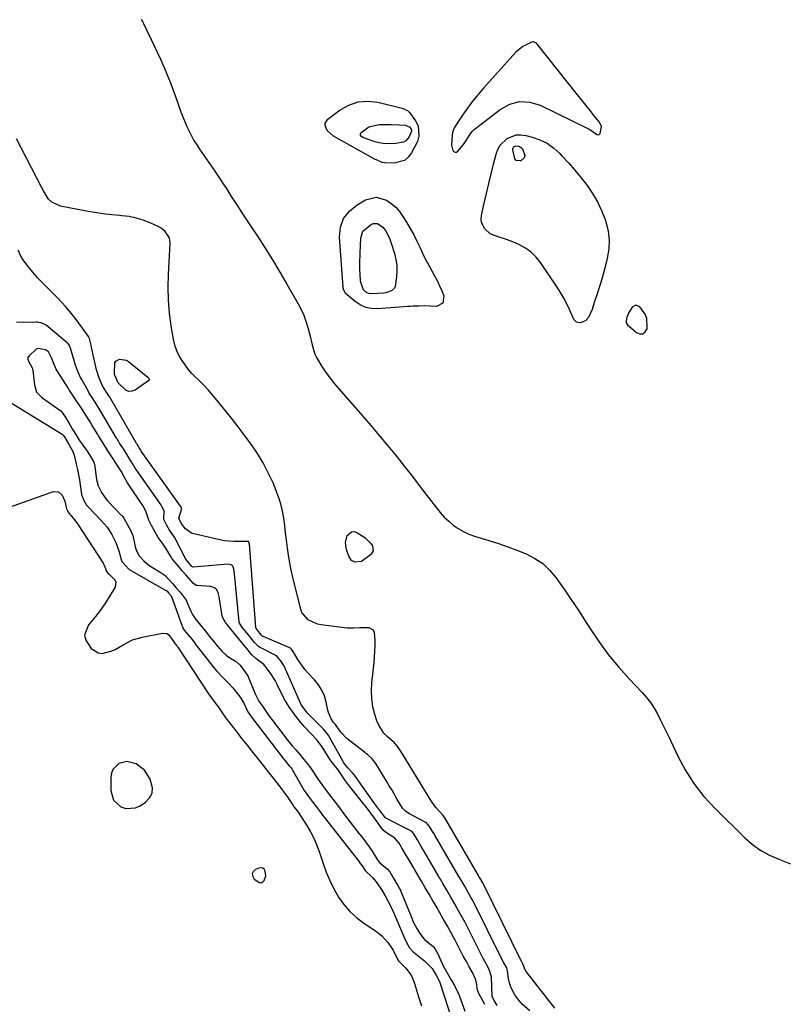
# Model space of a CAD drawing. Units: inches. Extents: x 1878509 to 1885088, y 421405 to 427427.
# Drawn here: x 1883698 to 1884043, y 426470 to 426915 of the extents above; entities that cross this region are included whole.
import ezdxf

# ---------------------------------------------------------------- set-up
doc = ezdxf.new("R2010")
doc.units = ezdxf.units.IN
doc.header["$MEASUREMENT"] = 0
for name, color, linetype in [('1', 7, 'Continuous'), ('7', 7, 'Continuous'), ('8', 7, 'Continuous')]:
    doc.layers.add(name, color=color, linetype=linetype)

msp = doc.modelspace()

# ---------------------------------------------------------------- linework, layer by layer
at = {"layer": '1', "color": 18}
for points in [[(1883893, 426858.01, 1634), (1883893.52, 426855.7, 1634), (1883894.02, 426855.12, 1634), (1883894.56, 426854.81, 1634), (1883895.18, 426854.91, 1634), (1883895.85, 426855.28, 1634), (1883898.36, 426858.31, 1634), (1883899.61, 426860.09, 1634), (1883901.02, 426862.57, 1634), (1883902.19, 426864.17, 1634), (1883902.65, 426864.63, 1634), (1883903.15, 426865.07, 1634), (1883914.85, 426874.19, 1634), (1883919.2, 426876.48, 1634), (1883923.66, 426877.74, 1634), (1883928.29, 426877.42, 1634), (1883933.01, 426876.07, 1634), (1883955.09, 426865.24, 1634), (1883956.21, 426864.58, 1634), (1883958.59, 426862.89, 1634), (1883959.41, 426862.77, 1634), (1883960.01, 426863.35, 1634), (1883960.59, 426866.51, 1634), (1883959.73, 426868.43, 1634), (1883957.4, 426871.32, 1634), (1883955.5, 426873.68, 1634), (1883953.61, 426876.05, 1634), (1883951.72, 426878.41, 1634), (1883949.83, 426880.78, 1634), (1883931.82, 426903.43, 1634), (1883931.25, 426904, 1634), (1883930.22, 426904.56, 1634), (1883929.86, 426904.62, 1634), (1883929.12, 426904.47, 1634), (1883925.12, 426902.56, 1634), (1883922.03, 426900.05, 1634), (1883907.43, 426883.77, 1634), (1883904.9, 426880.84, 1634), (1883902.47, 426877.84, 1634), (1883900.16, 426874.73, 1634), (1883897.94, 426871.56, 1634), (1883894.15, 426865.9, 1634), (1883893.41, 426863.74, 1634), (1883893.22, 426862.35, 1634), (1883893, 426858.01, 1634)], [(1883981.11, 426779.85, 1634), (1883980.3, 426781.8, 1634), (1883977.94, 426785.06, 1634), (1883976.21, 426785.82, 1634), (1883974.55, 426784.91, 1634), (1883973.03, 426782.59, 1634), (1883972.07, 426780.36, 1634), (1883971.71, 426778.79, 1634), (1883971.83, 426777.82, 1634), (1883972.39, 426777.02, 1634), (1883976.46, 426773.46, 1634), (1883977.98, 426772.91, 1634), (1883979.31, 426772.91, 1634), (1883980.35, 426773.74, 1634), (1883981.2, 426775.12, 1634), (1883981.28, 426775.57, 1634), (1883981.11, 426779.85, 1634)], [(1883757.8, 426565.63, 1634), (1883757.98, 426568.09, 1634), (1883756.96, 426572, 1634), (1883754.4, 426575.94, 1634), (1883750.65, 426578.78, 1634), (1883746.31, 426579.96, 1634), (1883742.72, 426578.93, 1634), (1883740.1, 426576.27, 1634), (1883739.46, 426574.57, 1634), (1883739.15, 426572.68, 1634), (1883739.15, 426566.85, 1634), (1883740.37, 426562.51, 1634), (1883743.68, 426559.44, 1634), (1883745.92, 426558.74, 1634), (1883750.3, 426558.99, 1634), (1883752.44, 426559.95, 1634), (1883754.76, 426561.5, 1634), (1883756.61, 426563.46, 1634), (1883757.8, 426565.63, 1634)], [(1883809.09, 426528.28, 1634), (1883808.89, 426530.47, 1634), (1883808.35, 426531.31, 1634), (1883807.72, 426531.83, 1634), (1883806.91, 426531.96, 1634), (1883805.98, 426531.83, 1634), (1883804.45, 426531.13, 1634), (1883803.48, 426530.17, 1634), (1883802.99, 426529.15, 1634), (1883803.21, 426528.03, 1634), (1883803.9, 426526.86, 1634), (1883806.24, 426525.28, 1634), (1883807.03, 426525.21, 1634), (1883807.74, 426525.56, 1634), (1883808.4, 426526.18, 1634), (1883809.09, 426528.28, 1634)]]:
    msp.add_polyline3d(points, dxfattribs=at)
at = {"layer": '7', "color": 18}
for points in [[(1883752.9, 426914.81, 1636), (1883753.45, 426913.86, 1636), (1883753.96, 426912.89, 1636), (1883759.08, 426902.28, 1636), (1883761.62, 426896.8, 1636), (1883764.03, 426891.27, 1636), (1883766.26, 426885.66, 1636), (1883768.36, 426880.01, 1636), (1883770.81, 426873.09, 1636), (1883771.63, 426870.87, 1636), (1883773.46, 426866.5, 1636), (1883774.47, 426864.35, 1636), (1883776.7, 426860.18, 1636), (1883777.95, 426858.17, 1636), (1883779.25, 426856.19, 1636), (1883784.42, 426848.75, 1636), (1883786.75, 426845.34, 1636), (1883787.9, 426843.62, 1636), (1883790.18, 426840.16, 1636), (1883791.3, 426838.43, 1636), (1883793.55, 426834.95, 1636), (1883794.82, 426832.98, 1636), (1883796.58, 426830.25, 1636), (1883798.34, 426827.53, 1636), (1883800.12, 426824.82, 1636), (1883801.9, 426822.11, 1636), (1883805.33, 426816.92, 1636), (1883808.78, 426811.59, 1636), (1883812.16, 426806.22, 1636), (1883815.44, 426800.79, 1636), (1883818.65, 426795.31, 1636), (1883823.69, 426786.49, 1636), (1883825.04, 426783.92, 1636), (1883826.24, 426781.3, 1636), (1883827.23, 426778.59, 1636), (1883828.09, 426775.82, 1636), (1883828.72, 426773.45, 1636), (1883829.14, 426771.82, 1636), (1883829.93, 426768.54, 1636), (1883830.29, 426766.89, 1636), (1883831.28, 426763.71, 1636), (1883832, 426762.21, 1636), (1883834.48, 426758.17, 1636), (1883836.28, 426755.5, 1636), (1883838.16, 426752.89, 1636), (1883840.15, 426750.37, 1636), (1883842.21, 426747.9, 1636), (1883852.61, 426736.01, 1636), (1883856.49, 426731.51, 1636), (1883860.34, 426726.98, 1636), (1883864.13, 426722.41, 1636), (1883867.89, 426717.8, 1636), (1883868.04, 426717.62, 1636), (1883871.67, 426713.06, 1636), (1883875.28, 426708.49, 1636), (1883878.84, 426703.88, 1636), (1883882.38, 426699.25, 1636), (1883886.09, 426694.35, 1636), (1883887.83, 426692.23, 1636), (1883889.67, 426690.21, 1636), (1883891.66, 426688.34, 1636), (1883893.75, 426686.57, 1636), (1883895.99, 426685.01, 1636), (1883898.33, 426683.63, 1636), (1883900.8, 426682.52, 1636), (1883903.36, 426681.58, 1636), (1883909.85, 426679.63, 1636), (1883914.1, 426678.27, 1636), (1883918.32, 426676.83, 1636), (1883922.49, 426675.26, 1636), (1883926.63, 426673.6, 1636), (1883930.51, 426671.58, 1636), (1883934.1, 426669.18, 1636), (1883937.23, 426666.23, 1636), (1883940.07, 426662.89, 1636), (1883941.06, 426661.5, 1636), (1883944.12, 426657.15, 1636), (1883947.13, 426652.76, 1636), (1883950.07, 426648.33, 1636), (1883952.96, 426643.86, 1636), (1883955.38, 426640.06, 1636), (1883959.43, 426634.06, 1636), (1883963.71, 426628.24, 1636), (1883968.31, 426622.67, 1636), (1883973.13, 426617.28, 1636), (1883979, 426611.08, 1636), (1883980.95, 426608.84, 1636), (1883982.77, 426606.5, 1636), (1883984.37, 426604.02, 1636), (1883985.85, 426601.44, 1636), (1883987.2, 426598.78, 1636), (1883988.53, 426596.11, 1636), (1883989.84, 426593.42, 1636), (1883991.12, 426590.73, 1636), (1883994.92, 426582.65, 1636), (1883998.42, 426576.14, 1636), (1884002.35, 426569.93, 1636), (1884006.9, 426564.18, 1636), (1884011.89, 426558.72, 1636), (1884025.41, 426545.42, 1636), (1884028.85, 426542.43, 1636), (1884032.5, 426539.78, 1636), (1884036.46, 426537.6, 1636), (1884040.63, 426535.75, 1636), (1884045.91, 426533.79, 1636)], [(1883861.66, 426850.19, 1636), (1883859.04, 426851.35, 1636), (1883858.53, 426851.62, 1636), (1883839.64, 426862.03, 1636), (1883836.78, 426864.63, 1636), (1883835.84, 426866.88, 1636), (1883835.86, 426867.94, 1636), (1883837.08, 426869.78, 1636), (1883842.64, 426873.93, 1636), (1883846.63, 426876.14, 1636), (1883850.78, 426877.58, 1636), (1883855.17, 426877.87, 1636), (1883859.71, 426877.4, 1636), (1883870.64, 426874.73, 1636), (1883873, 426873.68, 1636), (1883873.76, 426873, 1636), (1883874.1, 426872.6, 1636), (1883876.73, 426869.04, 1636), (1883877.85, 426866.8, 1636), (1883878.25, 426862.16, 1636), (1883877.52, 426859.76, 1636), (1883874.89, 426854.56, 1636), (1883873.4, 426852.6, 1636), (1883871.65, 426851.09, 1636), (1883867.04, 426849.91, 1636), (1883862.78, 426850.04, 1636), (1883861.66, 426850.19, 1636)], [(1883867.8, 426858.72, 1638), (1883865.34, 426858.69, 1638), (1883862.11, 426858.86, 1638), (1883860.24, 426859.09, 1638), (1883858.43, 426859.58, 1638), (1883853.21, 426861.4, 1638), (1883852.45, 426861.85, 1638), (1883851.92, 426862.55, 1638), (1883851.83, 426862.95, 1638), (1883851.83, 426863.31, 1638), (1883852, 426863.65, 1638), (1883855.59, 426866.24, 1638), (1883860.24, 426867.37, 1638), (1883863.93, 426867.33, 1638), (1883865.73, 426867.3, 1638), (1883869.34, 426867.21, 1638), (1883872.1, 426867.05, 1638), (1883874.2, 426866.11, 1638), (1883874.9, 426864.98, 1638), (1883874.91, 426864.35, 1638), (1883873.78, 426861.78, 1638), (1883872.32, 426860.02, 1638), (1883871.34, 426859.46, 1638), (1883867.8, 426858.72, 1638)], [(1883939.52, 426468.54, 1636), (1883926.57, 426485.18, 1636), (1883925.97, 426486.13, 1636), (1883925.28, 426488.36, 1636), (1883924.53, 426489.79, 1636), (1883924.46, 426489.92, 1636), (1883924.43, 426489.99, 1636), (1883907.32, 426524.57, 1636), (1883907.29, 426524.64, 1636), (1883907.06, 426525.07, 1636), (1883906.63, 426525.83, 1636), (1883905.76, 426527.33, 1636), (1883905.33, 426528.07, 1636), (1883905.13, 426528.41, 1636), (1883889.93, 426554.42, 1636), (1883889.88, 426554.5, 1636), (1883889.8, 426554.63, 1636), (1883889.22, 426555.59, 1636), (1883885.81, 426559.2, 1636), (1883884.12, 426561.63, 1636), (1883883.32, 426562.88, 1636), (1883882.53, 426564.13, 1636), (1883872.16, 426581.14, 1636), (1883870.17, 426584.31, 1636), (1883868.27, 426587.19, 1636), (1883867.26, 426588.25, 1636), (1883863.94, 426591.17, 1636), (1883862.43, 426592.73, 1636), (1883860.09, 426596.29, 1636), (1883859.27, 426598.29, 1636), (1883858.38, 426601.11, 1636), (1883857.5, 426604.64, 1636), (1883856.92, 426608.21, 1636), (1883856.79, 426611.82, 1636), (1883856.96, 426615.46, 1636), (1883857.96, 426624.54, 1636), (1883858.2, 426627.08, 1636), (1883858.39, 426629.62, 1636), (1883858.48, 426632.17, 1636), (1883858.53, 426634.73, 1636), (1883858.25, 426638.19, 1636), (1883857.73, 426639.13, 1636), (1883855.75, 426640.15, 1636), (1883851.57, 426640.25, 1636), (1883848.72, 426640.01, 1636), (1883845.89, 426640.03, 1636), (1883844.48, 426640.17, 1636), (1883834.03, 426641.57, 1636), (1883832.5, 426641.88, 1636), (1883828.26, 426643.77, 1636), (1883825.42, 426647.21, 1636), (1883824.88, 426648.64, 1636), (1883821.36, 426662.93, 1636), (1883820.6, 426666.27, 1636), (1883819.93, 426669.61, 1636), (1883819.38, 426672.99, 1636), (1883818.92, 426676.37, 1636), (1883818.49, 426679.86, 1636), (1883818.08, 426683.16, 1636), (1883817.65, 426686.46, 1636), (1883817.21, 426689.76, 1636), (1883816.63, 426693.02, 1636), (1883815.88, 426696.24, 1636), (1883814.88, 426699.38, 1636), (1883813.7, 426702.48, 1636), (1883812.37, 426705.63, 1636), (1883810.24, 426710.18, 1636), (1883807.92, 426714.62, 1636), (1883805.31, 426718.89, 1636), (1883802.49, 426723.05, 1636), (1883802.35, 426723.25, 1636), (1883799.28, 426727.39, 1636), (1883796.17, 426731.5, 1636), (1883792.99, 426735.57, 1636), (1883789.78, 426739.6, 1636), (1883786.41, 426743.76, 1636), (1883784.75, 426745.73, 1636), (1883783.05, 426747.66, 1636), (1883781.29, 426749.54, 1636), (1883779.48, 426751.37, 1636), (1883776.22, 426754.56, 1636), (1883775.79, 426754.97, 1636), (1883774.76, 426756.05, 1636), (1883774.58, 426756.29, 1636), (1883771.61, 426760.38, 1636), (1883770.14, 426762.74, 1636), (1883768.9, 426765.2, 1636), (1883768.02, 426767.82, 1636), (1883767.38, 426770.53, 1636), (1883766.41, 426776.5, 1636), (1883765.65, 426782.28, 1636), (1883765.15, 426788.08, 1636), (1883765.03, 426793.9, 1636), (1883765.15, 426799.73, 1636), (1883765.92, 426813.84, 1636), (1883765.63, 426816.15, 1636), (1883763.72, 426819.11, 1636), (1883761.84, 426820.58, 1636), (1883760.78, 426821.16, 1636), (1883756.91, 426822.93, 1636), (1883753.81, 426824.15, 1636), (1883750.66, 426825.13, 1636), (1883747.41, 426825.78, 1636), (1883744.11, 426826.19, 1636), (1883743.24, 426826.25, 1636), (1883739.46, 426826.59, 1636), (1883735.7, 426827.02, 1636), (1883731.96, 426827.58, 1636), (1883728.23, 426828.24, 1636), (1883716.38, 426830.56, 1636), (1883712.55, 426832.26, 1636), (1883711.07, 426833.7, 1636), (1883708.75, 426837.44, 1636), (1883707.7, 426839.45, 1636), (1883705.61, 426843.47, 1636), (1883696.62, 426860.91, 1636)], [(1883917.74, 426815.52, 1636), (1883914, 426816.6, 1636), (1883910.42, 426818.01, 1636), (1883907.95, 426820.23, 1636), (1883906.55, 426823.11, 1636), (1883906.4, 426824.68, 1636), (1883906.53, 426826.32, 1636), (1883907.74, 426831.82, 1636), (1883908.74, 426836.25, 1636), (1883909.77, 426840.68, 1636), (1883910.84, 426845.1, 1636), (1883911.94, 426849.51, 1636), (1883913.08, 426853.99, 1636), (1883913.88, 426856.08, 1636), (1883914.94, 426857.99, 1636), (1883918.11, 426861.06, 1636), (1883922.16, 426862.64, 1636), (1883924.3, 426862.72, 1636), (1883926.5, 426862.45, 1636), (1883929.34, 426861.71, 1636), (1883932.85, 426860.47, 1636), (1883936.14, 426858.87, 1636), (1883939.12, 426856.74, 1636), (1883941.89, 426854.26, 1636), (1883942.81, 426853.28, 1636), (1883945.77, 426850.02, 1636), (1883948.66, 426846.7, 1636), (1883951.45, 426843.29, 1636), (1883954.16, 426839.82, 1636), (1883956.63, 426836.21, 1636), (1883958.85, 426832.46, 1636), (1883960.7, 426828.52, 1636), (1883962.3, 426824.44, 1636), (1883962.62, 426823.47, 1636), (1883963.62, 426819.38, 1636), (1883964.13, 426815.27, 1636), (1883963.93, 426811.13, 1636), (1883963.25, 426806.98, 1636), (1883962.9, 426805.6, 1636), (1883961.98, 426802.13, 1636), (1883961.02, 426798.66, 1636), (1883959.99, 426795.22, 1636), (1883958.93, 426791.79, 1636), (1883957.39, 426786.99, 1636), (1883956.39, 426783.93, 1636), (1883954.75, 426780.25, 1636), (1883953.52, 426778.9, 1636), (1883951.64, 426778.01, 1636), (1883950.65, 426777.87, 1636), (1883949.4, 426778.18, 1636), (1883948.45, 426779.06, 1636), (1883948.23, 426779.44, 1636), (1883946.19, 426783.87, 1636), (1883944.93, 426786.47, 1636), (1883943.58, 426789.02, 1636), (1883942.11, 426791.5, 1636), (1883940.56, 426793.93, 1636), (1883933.11, 426805.03, 1636), (1883931.14, 426807.49, 1636), (1883928.94, 426809.69, 1636), (1883926.41, 426811.49, 1636), (1883923.66, 426813.04, 1636), (1883921.35, 426814.09, 1636), (1883917.74, 426815.52, 1636)], [(1883922.11, 426851.19, 1638), (1883921.46, 426851.91, 1638), (1883920.61, 426855.95, 1638), (1883920.63, 426856.38, 1638), (1883920.93, 426857.13, 1638), (1883921.22, 426857.45, 1638), (1883921.99, 426857.81, 1638), (1883923.39, 426857.59, 1638), (1883924.6, 426856.89, 1638), (1883925.03, 426856.36, 1638), (1883925.99, 426853.35, 1638), (1883925.8, 426852.36, 1638), (1883924.2, 426850.95, 1638), (1883924.14, 426850.93, 1638), (1883922.11, 426851.19, 1638)], [(1883867.76, 426830.03, 1636), (1883869.49, 426828.07, 1636), (1883871.04, 426825.91, 1636), (1883872.61, 426823.35, 1636), (1883874.27, 426820.5, 1636), (1883875.87, 426817.62, 1636), (1883877.35, 426814.68, 1636), (1883878.75, 426811.7, 1636), (1883879.39, 426810.29, 1636), (1883880.46, 426808.01, 1636), (1883881.59, 426805.75, 1636), (1883882.79, 426803.53, 1636), (1883884.05, 426801.34, 1636), (1883885.29, 426799.14, 1636), (1883886.46, 426796.91, 1636), (1883887.53, 426794.63, 1636), (1883888.53, 426792.31, 1636), (1883889.47, 426789.98, 1636), (1883889.09, 426786.72, 1636), (1883886.13, 426785.27, 1636), (1883883.36, 426785.4, 1636), (1883880.78, 426785.47, 1636), (1883878.21, 426785.44, 1636), (1883875.63, 426785.34, 1636), (1883874.35, 426785.27, 1636), (1883873.06, 426785.18, 1636), (1883859.63, 426784.2, 1636), (1883856.87, 426784.32, 1636), (1883854.23, 426784.84, 1636), (1883851.78, 426785.94, 1636), (1883849.45, 426787.44, 1636), (1883845.81, 426790.44, 1636), (1883845.1, 426791.17, 1636), (1883844.22, 426793.01, 1636), (1883844.11, 426793.51, 1636), (1883844.05, 426794.02, 1636), (1883842.4, 426816.58, 1636), (1883842.88, 426821.03, 1636), (1883844.22, 426825.02, 1636), (1883846.83, 426828.32, 1636), (1883850.3, 426831.16, 1636), (1883854.19, 426833.31, 1636), (1883858.89, 426834.5, 1636), (1883863.57, 426833.22, 1636), (1883865.76, 426831.72, 1636), (1883867.76, 426830.03, 1636)], [(1883861.91, 426821.09, 1638), (1883863.11, 426819.53, 1638), (1883864.75, 426816.4, 1638), (1883865.27, 426815.12, 1638), (1883865.72, 426813.81, 1638), (1883867.17, 426809.09, 1638), (1883867.8, 426806.49, 1638), (1883868.21, 426803.88, 1638), (1883868.29, 426801.23, 1638), (1883868.15, 426798.56, 1638), (1883867.53, 426794.22, 1638), (1883867.16, 426793.46, 1638), (1883865.88, 426792.31, 1638), (1883863.26, 426791.43, 1638), (1883862.34, 426791.31, 1638), (1883856.81, 426790.98, 1638), (1883855.75, 426791.1, 1638), (1883854.78, 426791.41, 1638), (1883853.25, 426792.82, 1638), (1883852.04, 426796, 1638), (1883851.88, 426797.13, 1638), (1883851.72, 426799.7, 1638), (1883851.61, 426802.15, 1638), (1883851.55, 426804.6, 1638), (1883851.65, 426809.5, 1638), (1883851.96, 426816.05, 1638), (1883852.95, 426819.23, 1638), (1883856.83, 426822.33, 1638), (1883857.71, 426822.64, 1638), (1883859.47, 426822.63, 1638), (1883861.91, 426821.09, 1638)], [(1883928.31, 426467.31, 1634), (1883924.86, 426470.43, 1634), (1883923.35, 426472.19, 1634), (1883921.57, 426474.58, 1634), (1883919.73, 426478.08, 1634), (1883919.14, 426479.96, 1634), (1883918.72, 426481.91, 1634), (1883918.21, 426485.44, 1634), (1883917.88, 426486.78, 1634), (1883916.62, 426489.05, 1634), (1883915.36, 426491.36, 1634), (1883903.03, 426516.22, 1634), (1883902.91, 426516.44, 1634), (1883902.57, 426517.1, 1634), (1883901.85, 426518.39, 1634), (1883900.51, 426520.73, 1634), (1883899.05, 426523.28, 1634), (1883897.72, 426525.56, 1634), (1883896.38, 426527.85, 1634), (1883896.26, 426528.05, 1634), (1883885.4, 426546.62, 1634), (1883885.07, 426547.2, 1634), (1883884.4, 426548.34, 1634), (1883883.06, 426550.62, 1634), (1883881.57, 426552.31, 1634), (1883881.36, 426552.43, 1634), (1883874.05, 426556.32, 1634), (1883872.35, 426557.41, 1634), (1883870.87, 426558.78, 1634), (1883868.45, 426562.81, 1634), (1883866.08, 426566.9, 1634), (1883864.87, 426568.93, 1634), (1883863.65, 426570.95, 1634), (1883858.76, 426578.93, 1634), (1883857.07, 426581.11, 1634), (1883855.03, 426582.99, 1634), (1883854.31, 426583.58, 1634), (1883853.59, 426584.16, 1634), (1883845.73, 426590.34, 1634), (1883842.94, 426593.11, 1634), (1883840.51, 426596.55, 1634), (1883839.69, 426597.55, 1634), (1883838.63, 426599.2, 1634), (1883837.35, 426602, 1634), (1883837.09, 426603, 1634), (1883836.35, 426606.71, 1634), (1883835.54, 426609.47, 1634), (1883834.46, 426612.08, 1634), (1883832.95, 426614.48, 1634), (1883831.16, 426616.72, 1634), (1883828.01, 426620.05, 1634), (1883826.78, 426621.43, 1634), (1883825.61, 426622.87, 1634), (1883823.54, 426625.94, 1634), (1883821.45, 426629.47, 1634), (1883820.72, 426630.55, 1634), (1883820.38, 426630.9, 1634), (1883820.05, 426631.1, 1634), (1883819.93, 426631.16, 1634), (1883807.93, 426636.29, 1634), (1883807.84, 426636.33, 1634), (1883807.06, 426637.09, 1634), (1883805.37, 426639.18, 1634), (1883804.7, 426640.06, 1634), (1883804.64, 426640.23, 1634), (1883804.62, 426640.31, 1634), (1883804.61, 426640.4, 1634), (1883801.69, 426678.19, 1634), (1883801.5, 426678.95, 1634), (1883801.35, 426679.11, 1634), (1883801, 426679.23, 1634), (1883796.76, 426679.12, 1634), (1883794.65, 426679.14, 1634), (1883790.46, 426679.54, 1634), (1883788.39, 426679.93, 1634), (1883776.58, 426682.62, 1634), (1883775.52, 426682.98, 1634), (1883772.89, 426684.95, 1634), (1883771.26, 426687.07, 1634), (1883769.94, 426689.26, 1634), (1883769.91, 426689.78, 1634), (1883771.17, 426694.02, 1634), (1883771.16, 426694.12, 1634), (1883770.56, 426695.17, 1634), (1883752.91, 426720.02, 1634), (1883752.87, 426720.09, 1634), (1883752.73, 426720.29, 1634), (1883752.48, 426720.72, 1634), (1883752.02, 426721.51, 1634), (1883751, 426723.08, 1634), (1883750.77, 426723.45, 1634), (1883750.64, 426723.67, 1634), (1883750.6, 426723.74, 1634), (1883738.65, 426744.3, 1634), (1883738.52, 426744.53, 1634), (1883736.96, 426747.01, 1634), (1883735.4, 426749.5, 1634), (1883733.86, 426752.9, 1634), (1883732.69, 426756.72, 1634), (1883730.66, 426766.14, 1634), (1883730.29, 426767.78, 1634), (1883729.54, 426770.82, 1634), (1883729.29, 426771.39, 1634), (1883729.09, 426771.71, 1634), (1883726.39, 426775.46, 1634), (1883723.48, 426779.37, 1634), (1883720.45, 426783.19, 1634), (1883720.34, 426783.31, 1634), (1883718.71, 426785.23, 1634), (1883717.03, 426787.1, 1634), (1883715.29, 426788.92, 1634), (1883713.51, 426790.7, 1634), (1883710.96, 426793.16, 1634), (1883708.55, 426795.59, 1634), (1883706.21, 426798.08, 1634), (1883703.99, 426800.68, 1634), (1883701.83, 426803.34, 1634), (1883699.87, 426805.87, 1634), (1883698.87, 426807.37, 1634), (1883697.4, 426810.6, 1634)], [(1883913.54, 426469.74, 1632), (1883912.17, 426472.09, 1632), (1883911.62, 426473.06, 1632), (1883911.43, 426473.5, 1632), (1883911.37, 426473.73, 1632), (1883911.35, 426473.85, 1632), (1883911.34, 426473.98, 1632), (1883911.05, 426482.74, 1632), (1883910, 426486.05, 1632), (1883908.42, 426488.83, 1632), (1883907.03, 426491.31, 1632), (1883906.3, 426492.73, 1632), (1883898.73, 426507.87, 1632), (1883898.54, 426508.24, 1632), (1883897.96, 426509.35, 1632), (1883896.14, 426512.58, 1632), (1883894.31, 426515.78, 1632), (1883892.68, 426518.63, 1632), (1883890.86, 426521.78, 1632), (1883889.02, 426524.91, 1632), (1883888.21, 426526.3, 1632), (1883887.8, 426527, 1632), (1883887.59, 426527.35, 1632), (1883887.39, 426527.7, 1632), (1883880.88, 426538.84, 1632), (1883879.3, 426541.53, 1632), (1883877.52, 426544.56, 1632), (1883875.93, 426547.24, 1632), (1883875.12, 426548.15, 1632), (1883874.47, 426548.67, 1632), (1883874.11, 426548.89, 1632), (1883873.75, 426549.09, 1632), (1883863.22, 426554.38, 1632), (1883863.13, 426554.43, 1632), (1883860.53, 426557.82, 1632), (1883857.83, 426561.45, 1632), (1883855.25, 426564.98, 1632), (1883852.76, 426568.57, 1632), (1883849.62, 426573.16, 1632), (1883849.17, 426573.79, 1632), (1883848.17, 426574.97, 1632), (1883846.18, 426577.02, 1632), (1883844.26, 426579.45, 1632), (1883844.03, 426579.8, 1632), (1883843.98, 426579.89, 1632), (1883838.04, 426590.65, 1632), (1883837.69, 426591.26, 1632), (1883836.04, 426593.45, 1632), (1883835.12, 426594.45, 1632), (1883834.65, 426594.93, 1632), (1883828.37, 426601.28, 1632), (1883828.16, 426601.49, 1632), (1883827.29, 426602.49, 1632), (1883825.77, 426604.5, 1632), (1883825.13, 426605.47, 1632), (1883824.9, 426605.95, 1632), (1883818.05, 426621.63, 1632), (1883817.9, 426621.96, 1632), (1883817.42, 426622.9, 1632), (1883816.13, 426624.89, 1632), (1883814.28, 426627.24, 1632), (1883813.35, 426627.89, 1632), (1883813.03, 426628.06, 1632), (1883806.53, 426631.28, 1632), (1883805.79, 426631.74, 1632), (1883804.08, 426633.61, 1632), (1883802.41, 426635.67, 1632), (1883800.53, 426637.98, 1632), (1883798.65, 426640.29, 1632), (1883797.27, 426642.26, 1632), (1883797.13, 426642.75, 1632), (1883797.09, 426643, 1632), (1883794.79, 426666.08, 1632), (1883794.45, 426667.69, 1632), (1883794.26, 426668.11, 1632), (1883793.82, 426668.56, 1632), (1883793.54, 426668.71, 1632), (1883792.2, 426668.89, 1632), (1883776.32, 426667.65, 1632), (1883776.24, 426667.66, 1632), (1883776.08, 426667.69, 1632), (1883775.75, 426667.96, 1632), (1883775.03, 426668.78, 1632), (1883773.63, 426670.4, 1632), (1883773.03, 426671.16, 1632), (1883772.91, 426671.35, 1632), (1883772.86, 426671.45, 1632), (1883767.89, 426681.08, 1632), (1883767.19, 426682.25, 1632), (1883765.69, 426684.35, 1632), (1883764.3, 426686.75, 1632), (1883763.16, 426689.14, 1632), (1883763.19, 426692.97, 1632), (1883762.23, 426695.03, 1632), (1883761.66, 426695.92, 1632), (1883761.27, 426696.49, 1632), (1883750.56, 426711.73, 1632), (1883750.21, 426712.24, 1632), (1883748.94, 426714.37, 1632), (1883747.51, 426716.84, 1632), (1883746.15, 426718.98, 1632), (1883744.58, 426721.4, 1632), (1883743.14, 426723.61, 1632), (1883742.45, 426724.71, 1632), (1883742.11, 426725.26, 1632), (1883741.95, 426725.54, 1632), (1883741.78, 426725.81, 1632), (1883734.7, 426737.92, 1632), (1883732.86, 426740.92, 1632), (1883730.71, 426744.24, 1632), (1883729.74, 426745.73, 1632), (1883729.28, 426746.49, 1632), (1883729.06, 426746.87, 1632), (1883726.01, 426752.25, 1632), (1883725.5, 426753.2, 1632), (1883723.82, 426757.17, 1632), (1883723.12, 426759.22, 1632), (1883722.8, 426760.25, 1632), (1883720.91, 426766.44, 1632), (1883720.79, 426766.78, 1632), (1883720.17, 426768.08, 1632), (1883719.72, 426768.63, 1632), (1883719.46, 426768.88, 1632), (1883709.96, 426776.85, 1632), (1883707.77, 426777.88, 1632), (1883706.53, 426778.05, 1632), (1883705.9, 426778.09, 1632), (1883705.28, 426778.1, 1632), (1883699.9, 426778.06, 1632), (1883696.59, 426778.18, 1632)], [(1883742.52, 426750.85, 1636), (1883740.82, 426754.54, 1636), (1883740.79, 426755, 1636), (1883741.03, 426759.75, 1636), (1883741.45, 426760.55, 1636), (1883743.08, 426761.48, 1636), (1883746.22, 426760.98, 1636), (1883747.16, 426760.4, 1636), (1883755.9, 426753.32, 1636), (1883756.24, 426752.97, 1636), (1883756.52, 426752.33, 1636), (1883756.5, 426752.13, 1636), (1883756.41, 426751.96, 1636), (1883756.26, 426751.8, 1636), (1883750.11, 426747.54, 1636), (1883748.71, 426747, 1636), (1883747.36, 426746.86, 1636), (1883746.08, 426747.32, 1636), (1883742.63, 426750.71, 1636), (1883742.52, 426750.85, 1636)], [(1883693.48, 426742.24, 1632), (1883717.19, 426727.67, 1632), (1883717.69, 426727.21, 1632), (1883718.41, 426726.05, 1632), (1883719.91, 426723.53, 1632), (1883721.99, 426719.81, 1632), (1883722.55, 426718.11, 1632), (1883723.58, 426714.03, 1632), (1883724.13, 426711.73, 1632), (1883725.02, 426707.07, 1632), (1883725.37, 426704.73, 1632), (1883725.95, 426700.39, 1632), (1883726.78, 426697.99, 1632), (1883728.25, 426695.59, 1632), (1883729.2, 426694.5, 1632), (1883734.86, 426688.63, 1632), (1883736.19, 426687.16, 1632), (1883737.45, 426685.62, 1632), (1883739.67, 426682.33, 1632), (1883741.45, 426678.79, 1632), (1883742.72, 426675.03, 1632), (1883743.76, 426671.12, 1632), (1883744.1, 426670.15, 1632), (1883744.13, 426670.09, 1632), (1883747.4, 426666.53, 1632), (1883747.7, 426666.35, 1632), (1883764.06, 426657.14, 1632), (1883764.22, 426657.04, 1632), (1883764.55, 426656.75, 1632), (1883765.15, 426656.06, 1632), (1883766.37, 426654.65, 1632), (1883766.77, 426653.97, 1632), (1883771.17, 426641.39, 1632), (1883771.29, 426641.06, 1632), (1883771.57, 426640.42, 1632), (1883772.29, 426639.24, 1632), (1883773.94, 426637.19, 1632), (1883775.81, 426634.89, 1632), (1883777.43, 426632.84, 1632), (1883778.19, 426631.83, 1632), (1883785.92, 426621.92, 1632), (1883786.88, 426620.75, 1632), (1883790.03, 426617.48, 1632), (1883792.2, 426615.35, 1632), (1883794.2, 426613.07, 1632), (1883797.12, 426609.47, 1632), (1883797.88, 426608.45, 1632), (1883799.2, 426606.29, 1632), (1883801.05, 426602.36, 1632), (1883802.26, 426600.6, 1632), (1883802.82, 426599.81, 1632), (1883817.07, 426581.16, 1632), (1883817.17, 426581.04, 1632), (1883817.37, 426580.78, 1632), (1883817.88, 426580.17, 1632), (1883819.7, 426578, 1632), (1883820.51, 426577.04, 1632), (1883820.85, 426576.55, 1632), (1883821.01, 426576.3, 1632), (1883826.49, 426566.87, 1632), (1883826.85, 426566.28, 1632), (1883828.43, 426564.08, 1632), (1883830.22, 426561.69, 1632), (1883831.82, 426559.56, 1632), (1883833.62, 426557.16, 1632), (1883834.44, 426556.1, 1632), (1883851.36, 426534.42, 1632), (1883851.46, 426534.29, 1632), (1883851.75, 426533.92, 1632), (1883852.61, 426532.78, 1632), (1883853.94, 426530.69, 1632), (1883857.24, 426527.56, 1632), (1883858.88, 426525.66, 1632), (1883861.43, 426521.83, 1632), (1883862.95, 426519.33, 1632), (1883864.39, 426516.78, 1632), (1883865.69, 426514.16, 1632), (1883866.9, 426511.49, 1632), (1883871.67, 426500.22, 1632), (1883872.65, 426498.16, 1632), (1883874.03, 426495.75, 1632), (1883875.6, 426493.95, 1632), (1883878.65, 426491.67, 1632), (1883880.85, 426489.85, 1632), (1883884.27, 426486.44, 1632), (1883886.1, 426483.22, 1632), (1883887.35, 426480.99, 1632), (1883887.7, 426480.15, 1632), (1883892.87, 426463.87, 1632)], [(1883688.67, 426693.01, 1634), (1883713.25, 426701.71, 1634), (1883715.57, 426701.66, 1634), (1883717.27, 426700.09, 1634), (1883718.43, 426697.45, 1634), (1883719.13, 426693.87, 1634), (1883719.72, 426692.65, 1634), (1883720.21, 426691.99, 1634), (1883722.35, 426689.5, 1634), (1883724.37, 426686.73, 1634), (1883735.65, 426669.35, 1634), (1883735.97, 426668.8, 1634), (1883736.76, 426667.07, 1634), (1883737.28, 426665.63, 1634), (1883737.97, 426664.74, 1634), (1883738.35, 426664.43, 1634), (1883741.05, 426661.8, 1634), (1883741.45, 426660.81, 1634), (1883741.06, 426658.61, 1634), (1883738.92, 426654.9, 1634), (1883737.09, 426651.92, 1634), (1883735.14, 426649.03, 1634), (1883733.02, 426646.25, 1634), (1883730.79, 426643.55, 1634), (1883729.06, 426641.58, 1634), (1883727.31, 426636.95, 1634), (1883727.83, 426634.63, 1634), (1883730.3, 426630.88, 1634), (1883733.43, 426628.88, 1634), (1883735.23, 426628.7, 1634), (1883739.14, 426629.63, 1634), (1883741.08, 426630.44, 1634), (1883744.76, 426632.51, 1634), (1883749, 426634.77, 1634), (1883753.31, 426636.05, 1634), (1883762.53, 426637.83, 1634), (1883764.39, 426637.64, 1634), (1883765.16, 426637.14, 1634), (1883767.08, 426634.53, 1634), (1883768.69, 426632.45, 1634), (1883769.05, 426632, 1634), (1883769.24, 426631.73, 1634), (1883769.3, 426631.64, 1634), (1883769.36, 426631.55, 1634), (1883783.2, 426610.46, 1634), (1883784.47, 426608.73, 1634), (1883785.26, 426607.71, 1634), (1883788.08, 426603.95, 1634), (1883789.46, 426601.91, 1634), (1883791.58, 426598.88, 1634), (1883792.32, 426597.9, 1634), (1883795.71, 426593.52, 1634), (1883798.17, 426590.35, 1634), (1883800.63, 426587.2, 1634), (1883803.11, 426584.05, 1634), (1883805.6, 426580.92, 1634), (1883815.7, 426568.23, 1634), (1883817.76, 426565.52, 1634), (1883818.74, 426564.12, 1634), (1883821.43, 426560.06, 1634), (1883821.84, 426559.46, 1634), (1883823.37, 426557.42, 1634), (1883824.13, 426556.39, 1634), (1883824.2, 426556.3, 1634), (1883827.61, 426551.02, 1634), (1883829.26, 426548.23, 1634), (1883830.77, 426545.37, 1634), (1883832.04, 426542.4, 1634), (1883833.17, 426539.36, 1634), (1883834.94, 426533.92, 1634), (1883836.37, 426529.98, 1634), (1883837.99, 426526.13, 1634), (1883839.87, 426522.4, 1634), (1883841.94, 426518.75, 1634), (1883844.34, 426515.37, 1634), (1883847, 426512.23, 1634), (1883850.05, 426509.48, 1634), (1883853.36, 426506.97, 1634), (1883858.19, 426503.81, 1634), (1883859.87, 426502.58, 1634), (1883861.45, 426501.25, 1634), (1883864.22, 426498.16, 1634), (1883866.62, 426494.75, 1634), (1883868.78, 426490.36, 1634), (1883869.03, 426489.87, 1634), (1883872.32, 426486.57, 1634), (1883874.67, 426483.49, 1634), (1883875.95, 426480.67, 1634), (1883876.29, 426479.69, 1634), (1883878.09, 426473.68, 1634), (1883879.35, 426469.7, 1634)], [(1883847.76, 426683.61, 1638), (1883848.96, 426683.63, 1638), (1883850.27, 426683.24, 1638), (1883853.82, 426680.97, 1638), (1883856.57, 426678.29, 1638), (1883857.24, 426677.18, 1638), (1883857.51, 426675.01, 1638), (1883856.35, 426673.17, 1638), (1883852.36, 426670.2, 1638), (1883849.49, 426669.82, 1638), (1883847.78, 426670.65, 1638), (1883846.7, 426672.22, 1638), (1883845.53, 426675.48, 1638), (1883845.03, 426678.75, 1638), (1883845.83, 426681.96, 1638), (1883847.76, 426683.61, 1638)]]:
    msp.add_polyline3d(points, dxfattribs=at)
at = {"layer": '8', "color": 18}
msp.add_polyline3d([(1883908.03, 426470.23, 1630), (1883906.71, 426472.56, 1630), (1883905.54, 426474.64, 1630), (1883904.69, 426476.7, 1630), (1883904.16, 426480.08, 1630), (1883903.8, 426481.68, 1630), (1883902.45, 426484.69, 1630), (1883900.8, 426487.6, 1630), (1883899.66, 426489.61, 1630), (1883898.26, 426492.11, 1630), (1883897.47, 426493.6, 1630), (1883897.21, 426494.1, 1630), (1883894.44, 426499.53, 1630), (1883894.17, 426500.05, 1630), (1883892.8, 426502.62, 1630), (1883891.09, 426505.61, 1630), (1883889.38, 426508.61, 1630), (1883887.66, 426511.62, 1630), (1883885.95, 426514.61, 1630), (1883884.52, 426517.09, 1630), (1883882.81, 426520.03, 1630), (1883881.09, 426522.95, 1630), (1883879.38, 426525.88, 1630), (1883878.52, 426527.34, 1630), (1883876.35, 426531.05, 1630), (1883875.78, 426532.02, 1630), (1883874.09, 426534.91, 1630), (1883872.39, 426537.81, 1630), (1883870.69, 426540.71, 1630), (1883869.26, 426543.11, 1630), (1883867.31, 426545.24, 1630), (1883866.84, 426545.59, 1630), (1883863.1, 426548.04, 1630), (1883862.28, 426548.7, 1630), (1883861.1, 426550.24, 1630), (1883859.82, 426552.13, 1630), (1883858.17, 426554.36, 1630), (1883856.5, 426556.58, 1630), (1883854.83, 426558.79, 1630), (1883853.96, 426559.92, 1630), (1883853.67, 426560.29, 1630), (1883853.38, 426560.66, 1630), (1883848.11, 426567.28, 1630), (1883846.89, 426568.84, 1630), (1883844.64, 426571.83, 1630), (1883843.52, 426573.46, 1630), (1883841.75, 426576.17, 1630), (1883838.64, 426580.07, 1630), (1883837.47, 426581.79, 1630), (1883835.38, 426585.25, 1630), (1883834.76, 426586.22, 1630), (1883834.1, 426587.19, 1630), (1883832.01, 426589.79, 1630), (1883829.75, 426592.27, 1630), (1883826.5, 426595.75, 1630), (1883824.97, 426597.54, 1630), (1883823.16, 426599.71, 1630), (1883821.48, 426601.96, 1630), (1883819.88, 426604.26, 1630), (1883818.54, 426606.21, 1630), (1883817.25, 426608.43, 1630), (1883817.06, 426608.81, 1630), (1883814.41, 426614.42, 1630), (1883814.16, 426614.94, 1630), (1883813.34, 426616.46, 1630), (1883811.83, 426618.82, 1630), (1883809.95, 426621.54, 1630), (1883808.18, 426623.7, 1630), (1883804.64, 426626.33, 1630), (1883802.82, 426628, 1630), (1883801.1, 426630.13, 1630), (1883799.04, 426632.67, 1630), (1883796.97, 426635.21, 1630), (1883794.9, 426637.75, 1630), (1883792.84, 426640.29, 1630), (1883790.97, 426642.58, 1630), (1883789.7, 426644.79, 1630), (1883789.58, 426645.2, 1630), (1883789.49, 426645.61, 1630), (1883788.05, 426654.18, 1630), (1883787.58, 426656.05, 1630), (1883787.04, 426657.31, 1630), (1883785.91, 426658.34, 1630), (1883784.37, 426658.82, 1630), (1883783.83, 426658.89, 1630), (1883778.26, 426659.26, 1630), (1883777.95, 426659.3, 1630), (1883777.66, 426659.38, 1630), (1883776.41, 426660.25, 1630), (1883773.14, 426664.03, 1630), (1883771.41, 426666.02, 1630), (1883769.68, 426668.02, 1630), (1883766.89, 426671.35, 1630), (1883766.22, 426672.35, 1630), (1883763.99, 426676.15, 1630), (1883762.45, 426678.39, 1630), (1883760.6, 426680.96, 1630), (1883759.14, 426683.43, 1630), (1883757.49, 426686.36, 1630), (1883756.3, 426688.81, 1630), (1883754.93, 426692.94, 1630), (1883753.57, 426695.37, 1630), (1883752.01, 426697.81, 1630), (1883748.19, 426703.42, 1630), (1883747.6, 426704.31, 1630), (1883746.75, 426705.66, 1630), (1883745.39, 426708.03, 1630), (1883743.76, 426710.89, 1630), (1883742.04, 426713.7, 1630), (1883740.55, 426716.02, 1630), (1883738.74, 426718.82, 1630), (1883736.9, 426721.66, 1630), (1883735.33, 426724.06, 1630), (1883733.54, 426726.92, 1630), (1883733.25, 426727.4, 1630), (1883730.77, 426731.56, 1630), (1883729.82, 426733.13, 1630), (1883727.85, 426736.23, 1630), (1883725.85, 426739.32, 1630), (1883723.83, 426742.43, 1630), (1883722.81, 426743.98, 1630), (1883720.37, 426747.69, 1630), (1883720.01, 426748.22, 1630), (1883717.88, 426751.51, 1630), (1883715.64, 426754.97, 1630), (1883714.72, 426756.45, 1630), (1883714.29, 426757.3, 1630), (1883714.17, 426757.58, 1630), (1883712.4, 426762.11, 1630), (1883711.04, 426764.75, 1630), (1883709.67, 426765.74, 1630), (1883706.42, 426766.32, 1630), (1883705.46, 426765.93, 1630), (1883702.24, 426763.04, 1630), (1883701.75, 426762.19, 1630), (1883701.67, 426761.51, 1630), (1883701.93, 426760.61, 1630), (1883703.61, 426757.62, 1630), (1883703.84, 426756.94, 1630), (1883703.89, 426756.71, 1630), (1883703.93, 426756.47, 1630), (1883704.66, 426749.81, 1630), (1883705.6, 426746.62, 1630), (1883707.9, 426744.27, 1630), (1883708.43, 426743.87, 1630), (1883716.09, 426738.48, 1630), (1883716.41, 426738.23, 1630), (1883717.27, 426737.38, 1630), (1883718.59, 426735.4, 1630), (1883720.18, 426732.73, 1630), (1883721.74, 426730.08, 1630), (1883723.29, 426727.48, 1630), (1883724.88, 426724.93, 1630), (1883725.74, 426723.7, 1630), (1883728.51, 426719.91, 1630), (1883729.97, 426717.56, 1630), (1883731.43, 426715.04, 1630), (1883731.64, 426714.46, 1630), (1883731.69, 426714.27, 1630), (1883731.72, 426714.06, 1630), (1883732.68, 426707.19, 1630), (1883733.45, 426704.27, 1630), (1883735.01, 426701.27, 1630), (1883736.54, 426698.86, 1630), (1883737.66, 426697.52, 1630), (1883738.06, 426697.09, 1630), (1883743.9, 426691.14, 1630), (1883744.07, 426690.96, 1630), (1883744.99, 426689.7, 1630), (1883746.69, 426686.68, 1630), (1883748.39, 426683.65, 1630), (1883748.97, 426682.17, 1630), (1883749.04, 426681.91, 1630), (1883750.19, 426676.8, 1630), (1883750.34, 426676.25, 1630), (1883750.91, 426674.64, 1630), (1883752.01, 426672.78, 1630), (1883754.07, 426670.39, 1630), (1883756.32, 426668.57, 1630), (1883756.81, 426668.25, 1630), (1883762.71, 426664.54, 1630), (1883763.02, 426664.34, 1630), (1883763.88, 426663.66, 1630), (1883766.98, 426660.22, 1630), (1883768.69, 426658.26, 1630), (1883770.4, 426656.29, 1630), (1883773.18, 426652.66, 1630), (1883773.35, 426652.31, 1630), (1883775.28, 426647.78, 1630), (1883776.03, 426646.24, 1630), (1883777.58, 426643.92, 1630), (1883779.64, 426641.38, 1630), (1883781.7, 426638.85, 1630), (1883783.76, 426636.31, 1630), (1883785.45, 426634.19, 1630), (1883787.09, 426632.13, 1630), (1883789.3, 426629.63, 1630), (1883791.31, 426627.73, 1630), (1883792.43, 426626.93, 1630), (1883795.74, 426625.08, 1630), (1883797.54, 426623.33, 1630), (1883799.54, 426620.7, 1630), (1883801.09, 426618.28, 1630), (1883801.18, 426618.06, 1630), (1883801.28, 426617.85, 1630), (1883804.24, 426610.5, 1630), (1883804.84, 426609.18, 1630), (1883806.03, 426607.15, 1630), (1883807.58, 426604.9, 1630), (1883809.13, 426602.67, 1630), (1883810.68, 426600.43, 1630), (1883812.32, 426598.19, 1630), (1883817.73, 426591.12, 1630), (1883818.32, 426590.35, 1630), (1883819.24, 426589.21, 1630), (1883821.07, 426587.02, 1630), (1883822.6, 426585.21, 1630), (1883824.44, 426583.03, 1630), (1883826.28, 426580.85, 1630), (1883827.82, 426579.02, 1630), (1883829.44, 426576.83, 1630), (1883831.79, 426573.14, 1630), (1883832.74, 426571.73, 1630), (1883834.4, 426569.51, 1630), (1883836.39, 426566.87, 1630), (1883838.37, 426564.24, 1630), (1883840.35, 426561.6, 1630), (1883842.33, 426558.96, 1630), (1883844.33, 426556.33, 1630), (1883844.67, 426555.9, 1630), (1883851.32, 426547.33, 1630), (1883851.61, 426546.96, 1630), (1883852.46, 426545.85, 1630), (1883854.16, 426543.6, 1630), (1883855.84, 426541.32, 1630), (1883857.1, 426539.4, 1630), (1883859.74, 426535.22, 1630), (1883860.66, 426534.24, 1630), (1883864.01, 426531.36, 1630), (1883865.04, 426530.1, 1630), (1883866.87, 426526.99, 1630), (1883868.83, 426523.64, 1630), (1883869.61, 426522.27, 1630), (1883869.99, 426521.5, 1630), (1883870.1, 426521.24, 1630), (1883870.21, 426520.98, 1630), (1883874.66, 426509.88, 1630), (1883875.82, 426507.31, 1630), (1883877.36, 426504.54, 1630), (1883878.69, 426502.21, 1630), (1883880.55, 426499.77, 1630), (1883880.92, 426499.42, 1630), (1883884.5, 426496.55, 1630), (1883884.93, 426496.15, 1630), (1883885.55, 426495.25, 1630), (1883886.79, 426493.07, 1630), (1883887.42, 426491.77, 1630), (1883889.23, 426487.75, 1630), (1883891.65, 426483.41, 1630), (1883892.96, 426481.09, 1630), (1883894.27, 426478.76, 1630), (1883896.32, 426474.72, 1630), (1883896.45, 426474.38, 1630), (1883896.56, 426474.04, 1630), (1883898.88, 426467.21, 1630)], dxfattribs=at)

doc.saveas('drawing.dxf')
